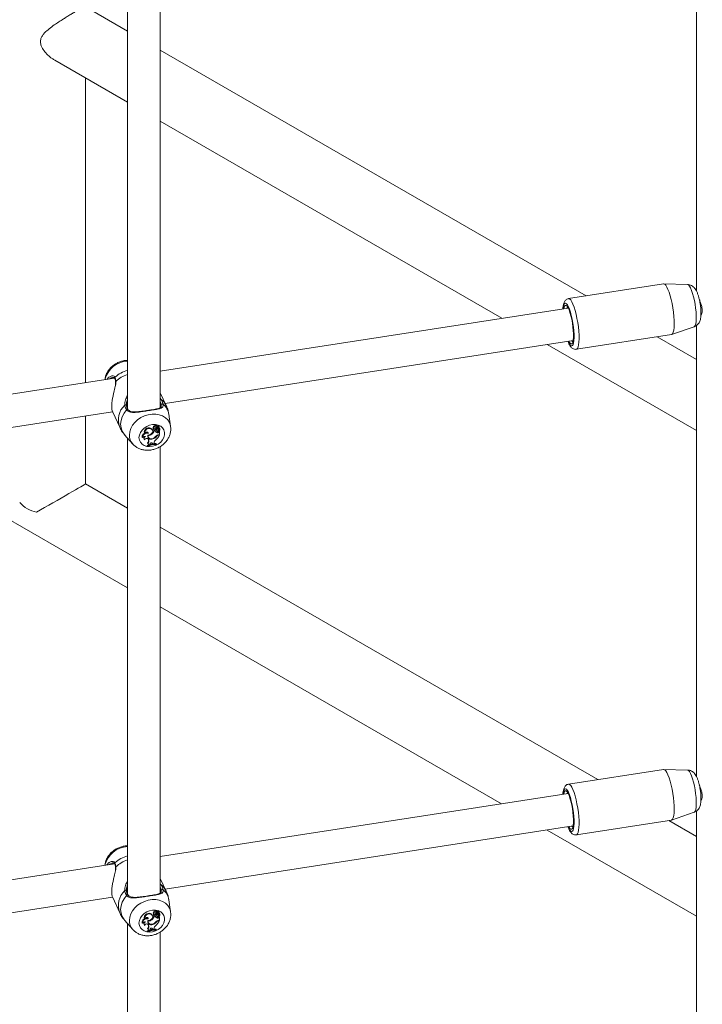
# Model space of a CAD drawing. Units: millimetres. Extents: x 0 to 42, y 0 to 29.8.
# Drawn here: x 33.6 to 34.4, y 23.4 to 24.6 of the extents above; entities that cross this region are included whole.
import ezdxf

# ---------------------------------------------------------------- set-up
doc = ezdxf.new("R2010")
doc.units = ezdxf.units.MM

msp = doc.modelspace()

# ---------------------------------------------------------------- linework, layer by layer
at = {"color": 7, "linetype": 'Continuous', "lineweight": 15}
for p, q in [((34.42562, 24.82143), (34.42562, 24.27187)), ((33.73214, 24.68435), (33.73214, 24.12849)), ((33.77214, 24.12944), (33.77214, 24.67406)), ((33.73214, 24.58841), (33.68089, 24.61799)), ((34.29131, 24.26561), (33.77214, 24.56532)), ((33.6434, 24.55304), (33.73214, 24.50181)), ((33.68112, 24.15984), (33.68112, 24.53126)), ((33.77214, 24.47871), (34.18855, 24.23833)), ((34.38569, 24.28021), (34.26978, 24.26228)), ((34.41493, 24.27949), (34.38594, 24.28022)), ((34.26934, 24.25083), (33.77214, 24.17392)), ((34.42562, 24.22943), (34.42562, 23.67987)), ((34.27933, 24.20051), (34.39524, 24.21844)), ((34.39549, 24.2185), (34.4229, 24.22796)), ((33.77817, 24.13437), (34.27546, 24.2113)), ((34.24384, 24.20641), (34.42562, 24.10147)), ((34.2737, 24.21102), (34.2747, 24.21015)), ((34.2747, 24.21015), (34.27519, 24.21001)), ((34.42562, 24.18807), (34.37771, 24.21573)), ((33.7165, 24.16531), (32.98733, 24.05252)), ((33.71752, 24.16072), (33.71752, 24.1607)), ((33.77935, 24.13182), (33.77214, 24.14736)), ((33.73107, 24.13321), (33.73094, 24.132)), ((32.99335, 24.01298), (33.71394, 24.12444)), ((33.71408, 24.124), (33.72266, 24.1055)), ((33.78472, 24.1064), (33.78249, 24.12139)), ((33.68112, 24.03633), (33.68112, 24.11936)), ((33.72861, 24.09638), (33.73861, 24.08499)), ((33.75325, 24.09819), (33.75292, 24.0986)), ((33.75701, 24.09887), (33.75695, 24.09918)), ((33.75744, 24.09805), (33.75701, 24.09887)), ((33.76053, 24.10365), (33.76026, 24.10443)), ((33.76171, 24.09691), (33.76132, 24.09767)), ((33.76271, 24.10151), (33.76249, 24.10224)), ((33.76359, 24.10487), (33.76401, 24.10422)), ((33.76421, 24.10273), (33.76379, 24.10344)), ((33.76381, 24.10264), (33.76423, 24.102)), ((33.76441, 24.10181), (33.76434, 24.1018)), ((33.76475, 24.10103), (33.76434, 24.1018)), ((33.76592, 24.10121), (33.76475, 24.10103)), ((33.76538, 24.1061), (33.76495, 24.10688)), ((33.76592, 24.10121), (33.76571, 24.10193)), ((33.76745, 24.10205), (33.76787, 24.10141)), ((33.76763, 24.1055), (33.76805, 24.10486)), ((33.76811, 24.10374), (33.76779, 24.1046)), ((33.76812, 24.10687), (33.7679, 24.10761)), ((33.76829, 24.10562), (33.76794, 24.10628)), ((33.7683, 24.09873), (33.76803, 24.09952)), ((33.76871, 24.10485), (33.77029, 24.10661)), ((33.76887, 24.10454), (33.76929, 24.1039)), ((33.76948, 24.10514), (33.76929, 24.10549)), ((33.76948, 24.10514), (33.77059, 24.10637)), ((33.76979, 24.10273), (33.76952, 24.10351)), ((33.7702, 24.10225), (33.76998, 24.10298)), ((33.77, 24.09632), (33.7713, 24.09652)), ((33.7703, 24.10665), (33.77008, 24.10738)), ((33.77017, 24.1071), (33.77019, 24.10712)), ((33.77034, 24.10026), (33.77098, 24.10092)), ((33.77075, 24.09952), (33.77034, 24.10026)), ((33.77063, 24.10636), (33.77041, 24.1071)), ((33.77043, 24.10214), (33.7708, 24.10157)), ((33.77073, 24.10439), (33.77047, 24.10517)), ((33.77075, 24.09952), (33.7713, 24.10009)), ((33.77087, 24.10152), (33.77082, 24.10155)), ((33.77107, 24.0959), (33.77095, 24.09647)), ((33.7713, 24.10009), (33.7712, 24.1005)), ((33.7713, 24.09652), (33.7713, 24.10009)), ((33.77157, 24.10346), (33.77135, 24.1042)), ((33.73214, 24.09236), (33.73214, 23.5365)), ((33.75043, 24.09289), (33.75006, 24.09325)), ((33.75229, 24.09114), (33.75271, 24.09049)), ((33.75689, 24.08542), (33.7564, 24.08606)), ((33.7575, 24.09529), (33.75718, 24.0959)), ((33.75725, 24.09136), (33.75746, 24.09088)), ((33.75789, 24.09023), (33.75746, 24.09088)), ((33.75749, 24.09361), (33.75791, 24.09297)), ((33.75761, 24.09086), (33.75789, 24.09023)), ((33.7582, 24.08384), (33.75777, 24.08441)), ((33.75927, 24.085), (33.75914, 24.08417)), ((33.76244, 24.08634), (33.76274, 24.08574)), ((33.76274, 24.08594), (33.76259, 24.08617)), ((33.76274, 24.08594), (33.76314, 24.08514)), ((33.76314, 24.08514), (33.76274, 24.08574)), ((33.76309, 24.09117), (33.76285, 24.09172)), ((33.76314, 24.08514), (33.76445, 24.08531)), ((33.76446, 24.08622), (33.76445, 24.08531)), ((33.76743, 24.09424), (33.7671, 24.09484)), ((33.76739, 24.08484), (33.76717, 24.08562)), ((33.76739, 24.0844), (33.76739, 24.08484)), ((33.77027, 24.09577), (33.77107, 24.0959)), ((33.7563, 24.08338), (33.7563, 24.08276)), ((33.75673, 24.08264), (33.7563, 24.08338)), ((33.75673, 24.08221), (33.7563, 24.08276)), ((33.75673, 24.08264), (33.75673, 24.08221)), ((33.7582, 24.08384), (33.75914, 24.08417)), ((33.77214, 23.53745), (33.77214, 24.08207)), ((33.73214, 24.00688), (33.68112, 24.03633)), ((33.54604, 24.01703), (33.73214, 23.9096)), ((34.3056, 23.67583), (33.77214, 23.98379)), ((33.77214, 23.88651), (34.18825, 23.64629)), ((34.38569, 23.68821), (34.26978, 23.67029)), ((34.41493, 23.6875), (34.38594, 23.68823)), ((34.26934, 23.65883), (33.77214, 23.58193)), ((34.39549, 23.62651), (34.4229, 23.63596)), ((34.42562, 23.63744), (34.42562, 23.08788)), ((33.77817, 23.54238), (34.27546, 23.6193)), ((34.2737, 23.61903), (34.2747, 23.61816)), ((34.2747, 23.61816), (34.27519, 23.61802)), ((34.27933, 23.60852), (34.39524, 23.62645)), ((34.42562, 23.60654), (34.392, 23.62595)), ((34.24355, 23.61437), (34.42562, 23.50926)), ((33.7165, 23.57332), (32.98733, 23.46053)), ((33.71752, 23.56873), (33.71752, 23.56871)), ((33.77935, 23.53982), (33.77214, 23.55537)), ((32.99335, 23.42098), (33.71394, 23.53245)), ((33.71408, 23.532), (33.72266, 23.51351)), ((33.73107, 23.54122), (33.73094, 23.54001)), ((33.78472, 23.5144), (33.78249, 23.5294)), ((33.76053, 23.51165), (33.76026, 23.51243)), ((33.76271, 23.50952), (33.76249, 23.51025)), ((33.76359, 23.51287), (33.76401, 23.51223)), ((33.76421, 23.51073), (33.76379, 23.51145)), ((33.76381, 23.51065), (33.76423, 23.51001)), ((33.76441, 23.50982), (33.76434, 23.50981)), ((33.76475, 23.50903), (33.76434, 23.50981)), ((33.76592, 23.50922), (33.76475, 23.50903)), ((33.76538, 23.51411), (33.76495, 23.51489)), ((33.76592, 23.50922), (33.76571, 23.50994)), ((33.76745, 23.51006), (33.76787, 23.50942)), ((33.76763, 23.51351), (33.76805, 23.51287)), ((33.76811, 23.51175), (33.76779, 23.5126)), ((33.76812, 23.51488), (33.7679, 23.51562)), ((33.76829, 23.51363), (33.76794, 23.51428)), ((33.76871, 23.51285), (33.77029, 23.51461)), ((33.76887, 23.51255), (33.76929, 23.51191)), ((33.76948, 23.51315), (33.76929, 23.5135)), ((33.76948, 23.51315), (33.77059, 23.51438)), ((33.76979, 23.51074), (33.76952, 23.51152)), ((33.7702, 23.51026), (33.76998, 23.51099)), ((33.7703, 23.51466), (33.77008, 23.51539)), ((33.77017, 23.51511), (33.77019, 23.51513)), ((33.77034, 23.50827), (33.77098, 23.50893)), ((33.77075, 23.50753), (33.77034, 23.50827)), ((33.77063, 23.51437), (33.77041, 23.51511)), ((33.77043, 23.51015), (33.7708, 23.50958)), ((33.77073, 23.5124), (33.77047, 23.51318)), ((33.77075, 23.50753), (33.7713, 23.5081)), ((33.77087, 23.50953), (33.77082, 23.50956)), ((33.7713, 23.5081), (33.7712, 23.50851)), ((33.7713, 23.50453), (33.7713, 23.5081)), ((33.77157, 23.51147), (33.77135, 23.51221)), ((33.72861, 23.50439), (33.73861, 23.493)), ((33.73214, 23.50037), (33.73214, 22.94451)), ((33.75043, 23.5009), (33.75006, 23.50126)), ((33.75229, 23.49915), (33.75271, 23.4985)), ((33.75325, 23.5062), (33.75292, 23.50661)), ((33.75701, 23.50688), (33.75695, 23.50719)), ((33.75744, 23.50606), (33.75701, 23.50688)), ((33.7575, 23.50329), (33.75718, 23.50391)), ((33.75725, 23.49937), (33.75746, 23.49889)), ((33.75789, 23.49824), (33.75746, 23.49889)), ((33.75749, 23.50162), (33.75791, 23.50098)), ((33.75761, 23.49886), (33.75789, 23.49824)), ((33.76171, 23.50492), (33.76132, 23.50568)), ((33.76309, 23.49918), (33.76285, 23.49972)), ((33.76743, 23.50225), (33.7671, 23.50285)), ((33.7683, 23.50674), (33.76803, 23.50752)), ((33.77, 23.50433), (33.7713, 23.50453)), ((33.77027, 23.50378), (33.77107, 23.5039)), ((33.77107, 23.5039), (33.77095, 23.50447)), ((33.7563, 23.49139), (33.7563, 23.49077)), ((33.75673, 23.49065), (33.7563, 23.49139)), ((33.75673, 23.49022), (33.7563, 23.49077)), ((33.75689, 23.49343), (33.7564, 23.49407)), ((33.75673, 23.49065), (33.75673, 23.49022)), ((33.7582, 23.49185), (33.75777, 23.49242)), ((33.7582, 23.49185), (33.75914, 23.49218)), ((33.75927, 23.49301), (33.75914, 23.49218)), ((33.76244, 23.49435), (33.76274, 23.49374)), ((33.76274, 23.49394), (33.76259, 23.49418)), ((33.76274, 23.49394), (33.76314, 23.49315)), ((33.76314, 23.49315), (33.76274, 23.49374)), ((33.76314, 23.49315), (33.76445, 23.49332)), ((33.76446, 23.49423), (33.76445, 23.49332)), ((33.76739, 23.49284), (33.76717, 23.49363)), ((33.76739, 23.49241), (33.76739, 23.49284)), ((33.77214, 22.94546), (33.77214, 23.49007))]:
    msp.add_line(p, q, dxfattribs=at)
at = {"color": 8, "linetype": 'Continuous', "lineweight": 15}
for p, q in [((33.77214, 24.14076), (33.77322, 24.13938)), ((33.77027, 24.09577), (33.77004, 24.09633)), ((33.75761, 24.09086), (33.75734, 24.09127)), ((33.77214, 23.54877), (33.77322, 23.54739)), ((33.75761, 23.49886), (33.75734, 23.49928)), ((33.77027, 23.50378), (33.77004, 23.50433))]:
    msp.add_line(p, q, dxfattribs=at)
at = {"color": 7, "linetype": 'Continuous', "lineweight": 15, "flags": 128}
for points in [[(34.38569, 24.28021), (34.38583, 24.28022), (34.38701, 24.27984), (34.3883, 24.27858), (34.38965, 24.27648), (34.39102, 24.27359), (34.39237, 24.27001), (34.39367, 24.26584), (34.39488, 24.26118), (34.39597, 24.25619), (34.39689, 24.251), (34.39763, 24.24576)], [(34.26399, 24.25), (34.26433, 24.25155), (34.265, 24.25323), (34.26586, 24.25405), (34.26687, 24.25397), (34.26798, 24.253), (34.26917, 24.25116), (34.27037, 24.24854), (34.27155, 24.24523), (34.27266, 24.24136), (34.27366, 24.23707), (34.27451, 24.23254), (34.27517, 24.22794)], [(34.39763, 24.24576), (34.39816, 24.24063), (34.39847, 24.23574), (34.39855, 24.23125), (34.3984, 24.22727), (34.39802, 24.22393), (34.39742, 24.22132), (34.39663, 24.21952), (34.39565, 24.21857), (34.39524, 24.21844)], [(34.27517, 24.22794), (34.27562, 24.22344), (34.27585, 24.21922), (34.27584, 24.21544), (34.2756, 24.21224), (34.27513, 24.20975), (34.27445, 24.20806), (34.27359, 24.20724), (34.27258, 24.20732), (34.27147, 24.2083), (34.27028, 24.21013), (34.27011, 24.21047)], [(33.74615, 24.09288), (33.74658, 24.09601), (33.74782, 24.09909), (33.74983, 24.10198), (33.75248, 24.1045), (33.75563, 24.10653), (33.75912, 24.10795), (33.76276, 24.10869), (33.76635, 24.10872), (33.76969, 24.10801), (33.77262, 24.10663), (33.77496, 24.10463), (33.77659, 24.10213), (33.77743, 24.09926), (33.77743, 24.09618), (33.77659, 24.09305), (33.77496, 24.09005), (33.77262, 24.08733), (33.76969, 24.08504), (33.76635, 24.0833), (33.76276, 24.08221), (33.75912, 24.08182), (33.75563, 24.08217), (33.75248, 24.08322), (33.74983, 24.08492), (33.74782, 24.08719), (33.74658, 24.08989), (33.74615, 24.09288)], [(33.76026, 24.10443), (33.7589, 24.10478), (33.7574, 24.10473), (33.75591, 24.10428), (33.75457, 24.10347), (33.75352, 24.10238), (33.75285, 24.10113), (33.75265, 24.09982), (33.75292, 24.0986)], [(33.75744, 24.09805), (33.75733, 24.09866), (33.75697, 24.09916), (33.75642, 24.0995), (33.75573, 24.09963), (33.75498, 24.09955), (33.75426, 24.09925), (33.75366, 24.09878), (33.75325, 24.09819)], [(33.75699, 24.09588), (33.75865, 24.09603), (33.76025, 24.09667), (33.76158, 24.09771), (33.76248, 24.09904), (33.76284, 24.10046), (33.7626, 24.10182), (33.76179, 24.10293), (33.76053, 24.10365)], [(33.76538, 24.1061), (33.76487, 24.10599), (33.76441, 24.10573), (33.76406, 24.10536), (33.76388, 24.10492), (33.76389, 24.10449), (33.76408, 24.10412), (33.76444, 24.10386), (33.7649, 24.10376)], [(33.76421, 24.10273), (33.76412, 24.10238), (33.76419, 24.10206), (33.76441, 24.10181), (33.76474, 24.10167), (33.76514, 24.10167), (33.76553, 24.1018), (33.76586, 24.10204), (33.76607, 24.10236)], [(33.76813, 24.10634), (33.76813, 24.10684), (33.76789, 24.10726), (33.76745, 24.10752), (33.76688, 24.10758), (33.7663, 24.10742), (33.7658, 24.10708), (33.76547, 24.10661), (33.76538, 24.1061)], [(33.76758, 24.10569), (33.7676, 24.10557), (33.76763, 24.1055)], [(33.76812, 24.10111), (33.76849, 24.10089), (33.76896, 24.10084), (33.76946, 24.10097), (33.76988, 24.10125), (33.77016, 24.10164), (33.77024, 24.10207), (33.77011, 24.10246), (33.76979, 24.10273)], [(33.76998, 24.10298), (33.76987, 24.10321), (33.76952, 24.10351)], [(33.77023, 24.1054), (33.77029, 24.10534), (33.77047, 24.10517)], [(33.75699, 24.09588), (33.75674, 24.09471), (33.75685, 24.09358), (33.75732, 24.09256), (33.7581, 24.09173), (33.75914, 24.09115), (33.76038, 24.09085), (33.76172, 24.09086), (33.76309, 24.09117)], [(33.7575, 24.09529), (33.75745, 24.09429), (33.7577, 24.09336), (33.75823, 24.09256), (33.75901, 24.09195), (33.75998, 24.09155), (33.76109, 24.09141), (33.76226, 24.09152), (33.76341, 24.09188)], [(33.76717, 24.08562), (33.76581, 24.08562), (33.76445, 24.08553)], [(33.75803, 24.08408), (33.75762, 24.08393), (33.7563, 24.08338)], [(33.68112, 24.03633), (33.68106, 24.03629), (33.68046, 24.03595), (33.67926, 24.03526), (33.67746, 24.03422), (33.67508, 24.03285), (33.67218, 24.03117), (33.66878, 24.02921), (33.66495, 24.027), (33.66073, 24.02456), (33.65619, 24.02194), (33.65139, 24.01917), (33.64641, 24.01629), (33.64132, 24.01336), (33.6362, 24.0104), (33.63112, 24.00746), (33.62616, 24.0046), (33.62138, 24.00184)], [(34.38569, 23.68821), (34.38583, 23.68823), (34.38701, 23.68785), (34.3883, 23.68659), (34.38965, 23.68448), (34.39102, 23.6816), (34.39237, 23.67802), (34.39367, 23.67384), (34.39488, 23.66919), (34.39597, 23.6642), (34.39689, 23.65901), (34.39763, 23.65377)], [(34.26399, 23.65801), (34.26433, 23.65955), (34.265, 23.66124), (34.26586, 23.66206), (34.26687, 23.66198), (34.26798, 23.66101), (34.26917, 23.65917), (34.27037, 23.65655), (34.27155, 23.65324), (34.27266, 23.64937), (34.27366, 23.64508), (34.27451, 23.64055), (34.27517, 23.63595)], [(34.39763, 23.65377), (34.39816, 23.64863), (34.39847, 23.64375), (34.39855, 23.63925), (34.3984, 23.63528), (34.39802, 23.63194), (34.39742, 23.62933), (34.39663, 23.62752), (34.39565, 23.62658), (34.39524, 23.62645)], [(34.27517, 23.63595), (34.27562, 23.63145), (34.27585, 23.62723), (34.27584, 23.62345), (34.2756, 23.62025), (34.27513, 23.61776), (34.27445, 23.61607), (34.27359, 23.61525), (34.27258, 23.61533), (34.27147, 23.6163), (34.27028, 23.61814), (34.27011, 23.61848)], [(33.74615, 23.50089), (33.74658, 23.50402), (33.74782, 23.5071), (33.74983, 23.50999), (33.75248, 23.51251), (33.75563, 23.51454), (33.75912, 23.51596), (33.76276, 23.5167), (33.76635, 23.51672), (33.76969, 23.51602), (33.77262, 23.51463), (33.77496, 23.51264), (33.77659, 23.51014), (33.77743, 23.50727), (33.77743, 23.50419), (33.77659, 23.50106), (33.77496, 23.49806), (33.77262, 23.49533), (33.76969, 23.49304), (33.76635, 23.49131), (33.76276, 23.49022), (33.75912, 23.48983), (33.75563, 23.49018), (33.75248, 23.49123), (33.74983, 23.49293), (33.74782, 23.49519), (33.74658, 23.4979), (33.74615, 23.50089)], [(33.76026, 23.51243), (33.7589, 23.51279), (33.7574, 23.51274), (33.75591, 23.51229), (33.75457, 23.51148), (33.75352, 23.51039), (33.75285, 23.50913), (33.75265, 23.50783), (33.75292, 23.50661)], [(33.75699, 23.50389), (33.75865, 23.50404), (33.76025, 23.50468), (33.76158, 23.50572), (33.76248, 23.50704), (33.76284, 23.50847), (33.7626, 23.50983), (33.76179, 23.51093), (33.76053, 23.51165)], [(33.76538, 23.51411), (33.76487, 23.514), (33.76441, 23.51374), (33.76406, 23.51336), (33.76388, 23.51293), (33.76389, 23.5125), (33.76408, 23.51213), (33.76444, 23.51187), (33.7649, 23.51176)], [(33.76421, 23.51073), (33.76412, 23.51039), (33.76419, 23.51007), (33.76441, 23.50982), (33.76474, 23.50968), (33.76514, 23.50967), (33.76553, 23.50981), (33.76586, 23.51005), (33.76607, 23.51037)], [(33.76813, 23.51435), (33.76813, 23.51485), (33.76789, 23.51526), (33.76745, 23.51553), (33.76688, 23.51559), (33.7663, 23.51543), (33.7658, 23.51509), (33.76547, 23.51462), (33.76538, 23.51411)], [(33.76758, 23.5137), (33.7676, 23.51358), (33.76763, 23.51351)], [(33.76812, 23.50912), (33.76849, 23.50889), (33.76896, 23.50884), (33.76946, 23.50897), (33.76988, 23.50926), (33.77016, 23.50965), (33.77024, 23.51008), (33.77011, 23.51046), (33.76979, 23.51074)], [(33.76998, 23.51099), (33.76987, 23.51122), (33.76952, 23.51152)], [(33.77023, 23.51341), (33.77029, 23.51334), (33.77047, 23.51318)], [(33.75744, 23.50606), (33.75733, 23.50667), (33.75697, 23.50717), (33.75642, 23.50751), (33.75573, 23.50764), (33.75498, 23.50756), (33.75426, 23.50726), (33.75366, 23.50679), (33.75325, 23.5062)], [(33.75699, 23.50389), (33.75674, 23.50272), (33.75685, 23.50158), (33.75732, 23.50057), (33.7581, 23.49974), (33.75914, 23.49916), (33.76038, 23.49886), (33.76172, 23.49887), (33.76309, 23.49918)], [(33.7575, 23.50329), (33.75745, 23.5023), (33.7577, 23.50137), (33.75823, 23.50057), (33.75901, 23.49995), (33.75998, 23.49956), (33.76109, 23.49941), (33.76226, 23.49953), (33.76341, 23.49989)], [(33.75803, 23.49209), (33.75762, 23.49194), (33.7563, 23.49139)], [(33.76717, 23.49363), (33.76581, 23.49362), (33.76445, 23.49354)]]:
    msp.add_lwpolyline(points, dxfattribs=at)
at = {"color": 8, "linetype": 'Continuous', "lineweight": 15, "flags": 128}
for points in [[(34.42469, 24.25072), (34.42401, 24.25548), (34.42315, 24.26018), (34.42214, 24.26466), (34.42101, 24.26876), (34.4198, 24.27235), (34.41856, 24.27531), (34.41732, 24.27753), (34.41613, 24.27894), (34.41503, 24.27949), (34.41493, 24.27949)], [(34.27574, 24.22766), (34.27506, 24.23244), (34.27419, 24.23717), (34.27318, 24.24168), (34.27204, 24.24581), (34.27083, 24.24942), (34.26958, 24.25239), (34.26833, 24.25463), (34.26714, 24.25604), (34.26603, 24.2566), (34.26504, 24.25626), (34.26422, 24.25506), (34.26358, 24.25303), (34.26315, 24.25023), (34.26312, 24.24986)], [(34.26976, 24.26228), (34.26992, 24.26229), (34.2711, 24.26191), (34.27239, 24.26065), (34.27374, 24.25855), (34.27511, 24.25566), (34.27646, 24.25208), (34.27776, 24.24791), (34.27897, 24.24325), (34.28005, 24.23826), (34.28098, 24.23307), (34.28172, 24.22783)], [(34.4229, 24.22796), (34.42336, 24.22823), (34.42418, 24.22942), (34.42482, 24.23145), (34.42524, 24.23423), (34.42544, 24.23767), (34.42542, 24.24166), (34.42516, 24.24606), (34.42469, 24.25072)], [(34.26923, 24.21033), (34.26987, 24.2089), (34.27112, 24.20667), (34.27232, 24.20525), (34.27343, 24.2047), (34.27441, 24.20503), (34.27523, 24.20623), (34.27587, 24.20827), (34.2763, 24.21107), (34.2765, 24.21453), (34.27648, 24.21854), (34.27622, 24.22297), (34.27574, 24.22766)], [(34.28172, 24.22783), (34.28225, 24.2227), (34.28256, 24.21781), (34.28264, 24.21332), (34.28249, 24.20934), (34.28211, 24.206), (34.28151, 24.20339), (34.28072, 24.20159), (34.27974, 24.20064), (34.27934, 24.20051)], [(33.72861, 24.09638), (33.72792, 24.09721), (33.72566, 24.10086), (33.72427, 24.10492), (33.7238, 24.10926), (33.72427, 24.11375), (33.72566, 24.11824), (33.72792, 24.12259), (33.73099, 24.12667)], [(33.7345, 24.09602), (33.73493, 24.1), (33.7362, 24.10398), (33.73828, 24.10782), (33.74108, 24.11139), (33.74452, 24.11457), (33.74847, 24.11725), (33.75281, 24.11935), (33.75738, 24.12077), (33.76203, 24.12149), (33.76661, 24.12148), (33.77094, 24.12073), (33.7749, 24.11927), (33.77834, 24.11715), (33.78114, 24.11445), (33.78321, 24.11125), (33.78448, 24.10767), (33.78474, 24.10629)], [(34.42469, 23.65873), (34.42401, 23.66349), (34.42315, 23.66819), (34.42214, 23.67266), (34.42101, 23.67677), (34.4198, 23.68036), (34.41856, 23.68332), (34.41732, 23.68554), (34.41613, 23.68695), (34.41503, 23.6875), (34.41493, 23.6875)], [(34.27574, 23.63566), (34.27506, 23.64045), (34.27419, 23.64518), (34.27318, 23.64968), (34.27204, 23.65381), (34.27083, 23.65743), (34.26958, 23.6604), (34.26833, 23.66264), (34.26714, 23.66405), (34.26603, 23.6646), (34.26504, 23.66427), (34.26422, 23.66307), (34.26358, 23.66103), (34.26315, 23.65824), (34.26312, 23.65787)], [(34.26976, 23.67028), (34.26992, 23.6703), (34.2711, 23.66992), (34.27239, 23.66866), (34.27374, 23.66655), (34.27511, 23.66367), (34.27646, 23.66009), (34.27776, 23.65591), (34.27897, 23.65126), (34.28005, 23.64627), (34.28098, 23.64108), (34.28172, 23.63584)], [(34.4229, 23.63596), (34.42336, 23.63624), (34.42418, 23.63743), (34.42482, 23.63946), (34.42524, 23.64224), (34.42544, 23.64568), (34.42542, 23.64967), (34.42516, 23.65407), (34.42469, 23.65873)], [(34.26923, 23.61834), (34.26987, 23.61691), (34.27112, 23.61468), (34.27232, 23.61326), (34.27343, 23.61271), (34.27441, 23.61304), (34.27523, 23.61424), (34.27587, 23.61628), (34.2763, 23.61908), (34.2765, 23.62254), (34.27648, 23.62655), (34.27622, 23.63098), (34.27574, 23.63566)], [(34.28172, 23.63584), (34.28225, 23.63071), (34.28256, 23.62582), (34.28264, 23.62132), (34.28249, 23.61735), (34.28211, 23.61401), (34.28151, 23.6114), (34.28072, 23.60959), (34.27974, 23.60865), (34.27934, 23.60852)], [(33.72861, 23.50439), (33.72792, 23.50521), (33.72566, 23.50886), (33.72427, 23.51293), (33.7238, 23.51727), (33.72427, 23.52176), (33.72566, 23.52625), (33.72792, 23.5306), (33.73099, 23.53467)], [(33.7345, 23.50403), (33.73493, 23.50801), (33.7362, 23.51199), (33.73828, 23.51583), (33.74108, 23.5194), (33.74452, 23.52258), (33.74847, 23.52526), (33.75281, 23.52735), (33.75738, 23.52878), (33.76203, 23.5295), (33.76661, 23.52949), (33.77094, 23.52874), (33.7749, 23.52728), (33.77834, 23.52516), (33.78114, 23.52246), (33.78321, 23.51926), (33.78448, 23.51567), (33.78474, 23.51429)]]:
    msp.add_lwpolyline(points, dxfattribs=at)
at = {"color": 7, "linetype": 'Continuous', "lineweight": 15}
for centre, radius, start, end in [((34.26975, 24.24999), 0.00224, 117.88727, 165.49855), ((33.7297, 24.13154), 0.00132, 20.33447, 132.99403), ((33.77464, 24.13255), 0.00134, 48.64925, 168.16733), ((33.76654, 24.10678), 0.00159, 31.16908, 176.60126), ((33.75504, 24.09374), 0.005, 112.59557, 185.66256), ((33.75595, 24.09273), 0.00552, 74.37214, 178.38711), ((33.75842, 24.09888), 0.00521, 66.07278, 187.63058), ((33.75579, 24.09312), 0.00588, 78.06533, 113.5683), ((33.7573, 24.10206), 0.00677, 271.64157, 310.58151), ((33.75933, 24.10125), 0.00332, 17.51902, 73.54954), ((33.75605, 24.10427), 0.00928, 307.59036, 339.57184), ((33.75605, 24.10474), 0.0088, 313.36773, 340.4642), ((33.76495, 24.10541), 0.00146, 89.86825, 201.98666), ((33.76448, 24.10306), 0.000788, 151.20562, 212.09268), ((33.76588, 24.10278), 0.0022, 143.40573, 162.44482), ((33.76635, 24.10203), 0.00225, 130.04926, 162.03923), ((33.76901, 24.10279), 0.00342, 197.87241, 253.35097), ((33.7693, 24.10207), 0.00348, 194.31164, 253.36834), ((33.76831, 24.10408), 0.00227, 94.77154, 184.44375), ((33.7634, 24.1031), 0.00278, 344.68984, 16.8749), ((33.7708, 24.09116), 0.00522, 98.73637, 141.42302), ((33.76926, 24.1031), 0.00209, 134.47337, 210.06626), ((33.76847, 24.10568), 0.000889, 139.33866, 179.23665), ((33.76953, 24.10243), 0.00193, 137.2196, 223.16065), ((33.77045, 24.1069), 0.00352, 221.03435, 254.74303), ((33.76885, 24.10499), 0.000841, 131.92149, 178.4219), ((33.7684, 24.1051), 0.0004, 192.08082, 321.12078), ((33.76866, 24.10152), 0.0021, 252.64719, 323.06404), ((33.77076, 24.10623), 0.00363, 223.17855, 254.52179), ((33.771, 24.10302), 0.00457, 103.5222, 128.38046), ((33.77129, 24.10239), 0.00441, 103.57331, 132.96714), ((33.76897, 24.10087), 0.00223, 252.68079, 322.87363), ((33.76963, 24.10503), 0.000905, 190.03432, 212.98604), ((33.77009, 24.10442), 0.000948, 130.49087, 259.27246), ((33.76957, 24.10211), 0.00142, 335.35883, 75.98293), ((33.76996, 24.10734), 0.00013, 21.54663, 103.94979), ((33.77029, 24.10704), 0.000132, 27.10976, 139.30078), ((33.77152, 24.10541), 0.0013, 133.92606, 232.02544), ((33.77026, 24.10664), 0.0000396, 306.31985, 101.21984), ((33.76912, 24.10281), 0.00144, 334.72071, 14.65409), ((33.77049, 24.10217), 0.0000657, 165.35794, 212.86556), ((33.76987, 24.10374), 0.00155, 17.28024, 67.10579), ((33.7706, 24.10636), 0.0000237, 335.37794, 137.7901), ((33.76998, 24.10292), 0.00166, 302.4787, 63.02771), ((33.77103, 24.10089), 0.0000579, 21.09812, 143.11085), ((33.753, 24.09138), 0.00298, 70.66055, 149.57053), ((33.75457, 24.09239), 0.0026, 130.71279, 208.85462), ((33.75504, 24.0918), 0.00261, 113.55691, 221.26285), ((33.75554, 24.08931), 0.00258, 36.74224, 162.79673), ((33.7532, 24.0893), 0.00455, 314.66567, 20.35998), ((33.76703, 24.05958), 0.02526, 89.19753, 114.08459), ((33.76707, 24.05889), 0.02551, 89.29318, 113.9262), ((33.7602, 24.09544), 0.00376, 205.06445, 256.58601), ((33.75358, 24.08862), 0.0046, 316.0438, 20.54086), ((33.75656, 24.08381), 0.00165, 1.0983, 78.27124), ((33.76013, 24.0953), 0.00313, 169.33148, 212.64144), ((33.75625, 24.08452), 0.00153, 355.75824, 17.96935), ((33.76688, 24.05986), 0.02579, 98.67394, 107.36224), ((33.76119, 24.08477), 0.00194, 36.99175, 173.22451), ((33.76123, 24.0984), 0.00747, 284.40778, 326.14439), ((33.76055, 24.09904), 0.0077, 291.76984, 323.13208), ((33.7692, 24.08595), 0.00475, 121.97886, 176.72024), ((33.75644, 24.10218), 0.01593, 310.04711, 336.78242), ((33.77101, 24.09099), 0.00484, 98.84273, 137.77635), ((33.62968, 24.04006), 0.03911, 222.25853, 257.74685), ((34.26975, 23.658), 0.00224, 117.88304, 165.51235), ((33.7297, 23.53955), 0.00132, 20.32286, 133.00564), ((33.77464, 23.54056), 0.00134, 48.64925, 168.16733), ((33.75842, 23.50689), 0.00521, 66.07278, 187.63058), ((33.75933, 23.50925), 0.00332, 17.51902, 73.54954), ((33.75605, 23.51227), 0.00928, 307.59175, 339.56721), ((33.75605, 23.51275), 0.0088, 313.36611, 340.46214), ((33.76495, 23.51342), 0.00146, 89.86833, 201.98658), ((33.76448, 23.51107), 0.000787, 151.20148, 212.09783), ((33.76589, 23.51078), 0.00221, 143.48147, 162.38655), ((33.76636, 23.51004), 0.00226, 130.05737, 162.03113), ((33.76654, 23.51479), 0.00159, 31.17788, 176.59245), ((33.76901, 23.5108), 0.00342, 197.87241, 253.35097), ((33.7693, 23.51008), 0.00348, 194.32093, 253.35905), ((33.76831, 23.51209), 0.00227, 94.76156, 184.44808), ((33.76339, 23.5111), 0.00278, 344.69373, 16.87077), ((33.76926, 23.51111), 0.00209, 134.47633, 210.06329), ((33.76847, 23.51369), 0.000889, 139.34414, 179.24743), ((33.76953, 23.51044), 0.00193, 137.2196, 223.16065), ((33.77045, 23.51491), 0.00352, 221.03435, 254.74303), ((33.76885, 23.513), 0.000842, 131.94316, 178.40022), ((33.7684, 23.51311), 0.0004, 192.09689, 321.06714), ((33.76866, 23.50953), 0.0021, 252.64537, 323.05492), ((33.77076, 23.51423), 0.00363, 223.1686, 254.51957), ((33.771, 23.51103), 0.00457, 103.52123, 128.36868), ((33.77129, 23.5104), 0.00441, 103.58214, 132.95831), ((33.76963, 23.51304), 0.000905, 190.03432, 212.98604), ((33.77009, 23.51243), 0.000948, 130.48327, 259.28006), ((33.76957, 23.51012), 0.00142, 335.35883, 75.98293), ((33.76996, 23.51534), 0.00013, 21.57315, 104.06811), ((33.77029, 23.51505), 0.000132, 27.31654, 139.09399), ((33.77152, 23.51342), 0.0013, 133.92941, 232.0221), ((33.77026, 23.51465), 0.0000398, 306.58336, 100.81149), ((33.76912, 23.51081), 0.00144, 334.71499, 14.65981), ((33.77049, 23.51018), 0.0000671, 165.90792, 212.31558), ((33.76987, 23.51174), 0.00155, 17.28024, 67.10579), ((33.7706, 23.51436), 0.0000237, 335.50684, 138.15896), ((33.76998, 23.51092), 0.00166, 302.48242, 63.02398), ((33.77103, 23.50889), 0.0000578, 20.88157, 143.05459), ((33.75504, 23.50175), 0.005, 112.59557, 185.66256), ((33.75595, 23.50074), 0.00552, 74.37214, 178.3897), ((33.753, 23.49939), 0.00298, 70.66249, 149.5755), ((33.75457, 23.5004), 0.0026, 130.71039, 208.85453), ((33.75504, 23.49981), 0.00261, 113.55538, 221.26438), ((33.75554, 23.49732), 0.00258, 36.74224, 162.79673), ((33.75579, 23.50113), 0.00588, 78.06533, 113.5683), ((33.7532, 23.49731), 0.00455, 314.66285, 20.3628), ((33.7602, 23.50345), 0.00376, 205.06967, 256.58807), ((33.75358, 23.49662), 0.0046, 316.04321, 20.54146), ((33.76013, 23.50331), 0.00313, 169.33262, 212.6426), ((33.75731, 23.51006), 0.00677, 271.63634, 310.58674), ((33.76123, 23.50641), 0.00747, 284.40683, 326.14105), ((33.76055, 23.50704), 0.0077, 291.77094, 323.1363), ((33.7692, 23.49396), 0.00476, 121.98598, 176.71311), ((33.75644, 23.51018), 0.01593, 310.04672, 336.78054), ((33.7708, 23.49917), 0.00522, 98.73637, 141.42302), ((33.77101, 23.499), 0.00483, 98.82476, 137.79432), ((33.76897, 23.50887), 0.00223, 252.69233, 322.87244), ((33.76703, 23.4676), 0.02524, 89.19148, 114.09064), ((33.76708, 23.46689), 0.02552, 89.29758, 113.9218), ((33.75656, 23.49182), 0.00165, 1.09304, 78.26783), ((33.75625, 23.49253), 0.00152, 355.72604, 17.99631), ((33.76688, 23.46787), 0.02579, 98.67394, 107.36224), ((33.76119, 23.49278), 0.00194, 36.99522, 173.22104)]:
    msp.add_arc(centre, radius, start, end, dxfattribs=at)
at = {"color": 8, "linetype": 'Continuous', "lineweight": 15}
for centre, radius, start, end in [((33.73334, 24.15678), 0.02942, 92.34182, 166.82152), ((33.74212, 24.13784), 0.03822, 105.13481, 131.34778), ((33.74444, 24.13283), 0.039, 108.37441, 132.78033), ((33.71761, 24.16568), 0.00112, 130.92072, 205.17791), ((33.71829, 24.16076), 0.000774, 116.53126, 183.09498), ((33.74573, 24.11446), 0.02475, 133.1697, 201.23267), ((33.77276, 24.13823), 0.00124, 68.39839, 119.9944), ((33.76116, 24.12332), 0.02009, 25.03904, 53.10208), ((33.76338, 24.11854), 0.01931, 8.49204, 51.04701), ((33.73205, 24.12613), 0.00119, 49.45765, 153.07488), ((33.75101, 24.09589), 0.01651, 179.56827, 220.66172), ((33.73334, 23.56478), 0.02942, 92.34367, 166.81968), ((33.74212, 23.54584), 0.03823, 105.13859, 131.344), ((33.71761, 23.57369), 0.00112, 130.92072, 205.17791), ((33.71829, 23.56877), 0.000774, 116.55486, 183.07138), ((33.74443, 23.54084), 0.03899, 108.37184, 132.78145), ((33.77276, 23.54624), 0.00124, 68.38082, 120.01197), ((33.76116, 23.53133), 0.02008, 25.03721, 53.10392), ((33.74573, 23.52247), 0.02475, 133.1689, 201.23325), ((33.73205, 23.53414), 0.00119, 49.45765, 153.07488), ((33.76338, 23.52654), 0.01931, 8.49225, 51.04581), ((33.75101, 23.5039), 0.01651, 179.56827, 220.66172)]:
    msp.add_arc(centre, radius, start, end, dxfattribs=at)
at = {"color": 7, "linetype": 'Continuous', "lineweight": 15}
for points, knots in [([(33.64343, 24.55317), (33.64235, 24.55378), (33.63933, 24.55546), (33.63485, 24.5593), (33.63022, 24.56444), (33.62692, 24.57008), (33.62567, 24.57574), (33.62669, 24.58021), (33.62882, 24.58375), (33.63195, 24.58737), (33.63661, 24.59144), (33.64242, 24.59572), (33.64832, 24.59972), (33.65359, 24.60311), (33.65853, 24.60619), (33.66293, 24.60886), (33.66713, 24.61135), (33.67189, 24.6141), (33.67658, 24.61665), (33.6795, 24.61792), (33.68071, 24.61824), (33.68082, 24.61797), (33.68083, 24.61793)], [0, 0, 0, 0, 0.0320773, 0.0894761, 0.1481412, 0.2064931, 0.2550342, 0.303713, 0.3401182, 0.3774579, 0.4414715, 0.50727, 0.5594085, 0.6128683, 0.6538733, 0.6959684, 0.7370251, 0.7795715, 0.8540878, 0.9318175, 0.9898864, 1, 1, 1, 1]), ([(34.42296, 24.22806), (34.42353, 24.22826), (34.42491, 24.22875), (34.42671, 24.23013), (34.4283, 24.23189), (34.42945, 24.23385), (34.43027, 24.23597), (34.43087, 24.2385), (34.4312, 24.24151), (34.43127, 24.24516), (34.43108, 24.2491), (34.43066, 24.2532), (34.43005, 24.25726), (34.42925, 24.2612), (34.4283, 24.26496), (34.42715, 24.26851), (34.42586, 24.27156), (34.42444, 24.27402), (34.42282, 24.276), (34.42096, 24.27762), (34.41865, 24.27882), (34.41659, 24.27946), (34.41533, 24.27942), (34.41499, 24.27941)], [0, 0, 0, 0, 0.02731528, 0.06559494, 0.10212108, 0.13867325, 0.17770927, 0.223754, 0.28570283, 0.34589314, 0.40835117, 0.4673603, 0.52518278, 0.58299291, 0.6414901, 0.70203882, 0.76774199, 0.82314918, 0.86360638, 0.90374388, 0.94391374, 0.98463263, 1, 1, 1, 1]), ([(34.26973, 24.26222), (34.26909, 24.26207), (34.26777, 24.26177), (34.26622, 24.26054), (34.26505, 24.25907), (34.26417, 24.25725), (34.26346, 24.2548), (34.26303, 24.25232), (34.26294, 24.25037), (34.26291, 24.24983)], [0, 0, 0, 0, 0.1108892, 0.2289155, 0.3501102, 0.4905074, 0.6731579, 0.9105642, 1, 1, 1, 1]), ([(34.42916, 24.26145), (34.42931, 24.26108), (34.43, 24.2595), (34.43129, 24.25607), (34.43257, 24.25162), (34.43275, 24.24895), (34.43284, 24.24766)], [0, 0, 0, 0, 0.0894126, 0.3917117, 0.705104, 1, 1, 1, 1]), ([(34.43284, 24.24766), (34.43275, 24.24654), (34.43256, 24.24429), (34.43176, 24.24253), (34.4312, 24.24226), (34.43117, 24.24224)], [0, 0, 0, 0, 0.4822534, 0.963893, 1, 1, 1, 1]), ([(34.26902, 24.2103), (34.2692, 24.20982), (34.26983, 24.20813), (34.27104, 24.20573), (34.27252, 24.20349), (34.27418, 24.20187), (34.27589, 24.20086), (34.27772, 24.20034), (34.27888, 24.20052), (34.27933, 24.20059)], [0, 0, 0, 0, 0.0858614, 0.3011821, 0.5335888, 0.6752777, 0.8016805, 0.9220341, 1, 1, 1, 1]), ([(33.73214, 24.18704), (33.7319, 24.18705), (33.73018, 24.18711), (33.72694, 24.18654), (33.72255, 24.18529), (33.71835, 24.18332), (33.71448, 24.18074), (33.71108, 24.1776), (33.70825, 24.17399), (33.70615, 24.17), (33.70494, 24.16644), (33.70473, 24.16423), (33.70466, 24.16348)], [0, 0, 0, 0, 0.0185001, 0.1312483, 0.2451128, 0.359807, 0.4752176, 0.5912891, 0.7078323, 0.8243514, 0.9399733, 1, 1, 1, 1]), ([(33.70711, 24.16386), (33.70772, 24.16487), (33.70845, 24.16611), (33.70952, 24.16653), (33.70972, 24.16661)], [0, 0, 0, 0, 0.8172915, 1, 1, 1, 1]), ([(33.71769, 24.15773), (33.71755, 24.15686), (33.71706, 24.15381), (33.71574, 24.14893), (33.71444, 24.14338), (33.71343, 24.13817), (33.71278, 24.13247), (33.713, 24.12749), (33.71359, 24.12467), (33.71408, 24.12404), (33.7141, 24.12401)], [0, 0, 0, 0, 0.0770839, 0.2715121, 0.3861784, 0.5050576, 0.6694533, 0.8344765, 0.9925902, 1, 1, 1, 1]), ([(33.71388, 24.16611), (33.71401, 24.16615), (33.71469, 24.16635), (33.71571, 24.16605), (33.71635, 24.16578), (33.71652, 24.16526), (33.71656, 24.16516)], [0, 0, 0, 0, 0.0930084, 0.4882717, 0.9020461, 1, 1, 1, 1]), ([(33.71658, 24.1652), (33.71661, 24.16516), (33.71684, 24.16475), (33.7172, 24.16343), (33.71747, 24.16191), (33.7175, 24.16085), (33.7175, 24.16072)], [0, 0, 0, 0, 0.0513774, 0.4949856, 0.9395461, 1, 1, 1, 1]), ([(33.71687, 24.16653), (33.71728, 24.16534), (33.71777, 24.1639), (33.71792, 24.16181), (33.71795, 24.16145)], [0, 0, 0, 0, 0.83226961, 1, 1, 1, 1]), ([(33.71746, 24.16069), (33.7175, 24.16033), (33.7176, 24.15936), (33.71743, 24.15814), (33.71733, 24.15737)], [0, 0, 0, 0, 0.3708716, 1, 1, 1, 1]), ([(33.73099, 24.12667), (33.73011, 24.12818), (33.72907, 24.13), (33.72884, 24.13215), (33.7288, 24.13251)], [0, 0, 0, 0, 0.8322754, 1, 1, 1, 1]), ([(33.77553, 24.13356), (33.77553, 24.13243), (33.77554, 24.13127), (33.7747, 24.12977), (33.77314, 24.12859), (33.76914, 24.12757), (33.76322, 24.1266), (33.75637, 24.12554), (33.74943, 24.12447), (33.74277, 24.12359), (33.73713, 24.1234), (33.73312, 24.12443), (33.73156, 24.12606), (33.73099, 24.12667)], [0, 0, 0, 0, 0.09288676, 0.09522026, 0.19055716, 0.30710874, 0.41801261, 0.53011685, 0.63023447, 0.73340217, 0.85229656, 0.94509882, 1, 1, 1, 1]), ([(33.77322, 24.13938), (33.77412, 24.13771), (33.7752, 24.1357), (33.77548, 24.13386), (33.77553, 24.13356)], [0, 0, 0, 0, 0.8324244, 1, 1, 1, 1]), ([(33.73094, 24.132), (33.73097, 24.13167), (33.73119, 24.12967), (33.73215, 24.12798), (33.73296, 24.12658)], [0, 0, 0, 0, 0.1678006, 1, 1, 1, 1]), ([(33.75886, 24.12632), (33.75827, 24.12623), (33.75647, 24.12595), (33.75329, 24.12547), (33.74948, 24.12493), (33.74575, 24.12448), (33.74215, 24.12419), (33.73886, 24.12419), (33.73608, 24.12469), (33.7341, 24.12558), (33.73321, 24.12663), (33.73285, 24.12706)], [0, 0, 0, 0, 0.0581141, 0.1768961, 0.2945038, 0.4164798, 0.542019, 0.6719201, 0.7990869, 0.9175372, 1, 1, 1, 1]), ([(33.77336, 24.13169), (33.77333, 24.13133), (33.77326, 24.13051), (33.7728, 24.12986), (33.77182, 24.1291), (33.76999, 24.12841), (33.76746, 24.12779), (33.76436, 24.12721), (33.76142, 24.12672), (33.7595, 24.12642), (33.75886, 24.12632)], [0, 0, 0, 0, 0.091946, 0.2104319, 0.3462389, 0.4920293, 0.6372125, 0.7847113, 0.9287533, 1, 1, 1, 1]), ([(33.7824, 24.12128), (33.78233, 24.12196), (33.78205, 24.12452), (33.78101, 24.12809), (33.77973, 24.13079), (33.77926, 24.13179)], [0, 0, 0, 0, 0.1865373, 0.7000254, 1, 1, 1, 1]), ([(33.72276, 24.10553), (33.72305, 24.10484), (33.72407, 24.10248), (33.72607, 24.09937), (33.72801, 24.09719), (33.72874, 24.09637)], [0, 0, 0, 0, 0.2049317, 0.7005096, 1, 1, 1, 1]), ([(33.7385, 24.08519), (33.7386, 24.08505), (33.73947, 24.08385), (33.7417, 24.08203), (33.74508, 24.07987), (33.74893, 24.07836), (33.75308, 24.07749), (33.75745, 24.0773), (33.7619, 24.07781), (33.76631, 24.07902), (33.77054, 24.0809), (33.77446, 24.08341), (33.77792, 24.08648), (33.78083, 24.09004), (33.78305, 24.09399), (33.78447, 24.09819), (33.7851, 24.10234), (33.78483, 24.10501), (33.7847, 24.10625)], [0, 0, 0, 0, 0.00814989, 0.07063249, 0.13340682, 0.19698549, 0.26165667, 0.32744503, 0.39416925, 0.46158327, 0.52950434, 0.59785314, 0.66660253, 0.73565595, 0.80474019, 0.87336622, 0.94096763, 1, 1, 1, 1]), ([(33.76801, 24.10501), (33.76791, 24.10516), (33.76777, 24.10539), (33.76763, 24.10561), (33.76758, 24.10569)], [0, 0, 0, 0, 0.6480004, 1, 1, 1, 1]), ([(33.77026, 24.10668), (33.77025, 24.1067), (33.7702, 24.1068), (33.7701, 24.10706), (33.76999, 24.1073), (33.76993, 24.10746)], [0, 0, 0, 0, 0.078957, 0.3947401, 1, 1, 1, 1]), ([(33.77059, 24.10637), (33.77058, 24.10638), (33.77055, 24.10644), (33.77044, 24.10666), (33.77031, 24.1069), (33.7702, 24.1071), (33.77019, 24.10712)], [0, 0, 0, 0, 0.0426363, 0.2133774, 0.8961848, 1, 1, 1, 1]), ([(33.77082, 24.10155), (33.77081, 24.10155), (33.77081, 24.10155), (33.7708, 24.10157), (33.77077, 24.10162), (33.77064, 24.10183), (33.77052, 24.10203), (33.77042, 24.10219)], [0, 0, 0, 0, 0.0029858, 0.0148458, 0.0623822, 0.2521907, 1, 1, 1, 1]), ([(33.7712, 24.1005), (33.77119, 24.10053), (33.77115, 24.10059), (33.77111, 24.10069), (33.77107, 24.10076), (33.77105, 24.10079), (33.77104, 24.10081), (33.77102, 24.10085), (33.77099, 24.10089), (33.77098, 24.10092)], [0, 0, 0, 0, 0.1585068, 0.4990844, 0.6543048, 0.6879135, 0.7103708, 0.8147634, 1, 1, 1, 1]), ([(33.7712, 24.1005), (33.7712, 24.1005), (33.7712, 24.1005), (33.7712, 24.10051), (33.7712, 24.10052), (33.77119, 24.10055), (33.77115, 24.10069), (33.77111, 24.10081), (33.77108, 24.10091)], [0, 0, 0, 0, 0.0008319, 0.0041681, 0.0174736, 0.0707357, 0.2832197, 1, 1, 1, 1]), ([(34.42296, 23.63607), (34.42353, 23.63627), (34.42491, 23.63675), (34.42671, 23.63814), (34.4283, 23.6399), (34.42945, 23.64185), (34.43027, 23.64398), (34.43087, 23.64651), (34.4312, 23.64952), (34.43127, 23.65317), (34.43108, 23.6571), (34.43066, 23.66121), (34.43005, 23.66526), (34.42925, 23.66921), (34.4283, 23.67297), (34.42715, 23.67652), (34.42586, 23.67957), (34.42444, 23.68203), (34.42282, 23.68401), (34.42096, 23.68562), (34.41865, 23.68683), (34.41659, 23.68747), (34.41533, 23.68743), (34.41499, 23.68742)], [0, 0, 0, 0, 0.02731532, 0.06559505, 0.10212125, 0.13867348, 0.17770957, 0.22375437, 0.28569908, 0.34588949, 0.40835177, 0.46735712, 0.52518316, 0.58299339, 0.6414884, 0.70203883, 0.76774211, 0.8231494, 0.86360666, 0.90374423, 0.94391368, 0.9846326, 1, 1, 1, 1]), ([(34.26973, 23.67023), (34.26909, 23.67008), (34.26777, 23.66977), (34.26622, 23.66855), (34.26505, 23.66708), (34.26417, 23.66526), (34.26346, 23.66281), (34.26303, 23.66033), (34.26294, 23.65837), (34.26291, 23.65784)], [0, 0, 0, 0, 0.11088927, 0.22891566, 0.35011043, 0.49051923, 0.67315804, 0.91057683, 1, 1, 1, 1]), ([(34.42916, 23.66945), (34.42931, 23.66909), (34.43, 23.66751), (34.43129, 23.66408), (34.43257, 23.65963), (34.43275, 23.65696), (34.43284, 23.65567)], [0, 0, 0, 0, 0.0894054, 0.3917069, 0.7051017, 1, 1, 1, 1]), ([(34.43284, 23.65567), (34.43275, 23.65455), (34.43256, 23.6523), (34.43176, 23.65053), (34.4312, 23.65027), (34.43117, 23.65025)], [0, 0, 0, 0, 0.4822534, 0.963893, 1, 1, 1, 1]), ([(34.26902, 23.61831), (34.2692, 23.61783), (34.26983, 23.61613), (34.27104, 23.61374), (34.27252, 23.6115), (34.27418, 23.60988), (34.27589, 23.60887), (34.27772, 23.60834), (34.27888, 23.60853), (34.27933, 23.6086)], [0, 0, 0, 0, 0.0858612, 0.3011811, 0.5335865, 0.6752769, 0.8016774, 0.9220342, 1, 1, 1, 1]), ([(33.73214, 23.59505), (33.7319, 23.59506), (33.73018, 23.59512), (33.72694, 23.59454), (33.72255, 23.5933), (33.71835, 23.59133), (33.71448, 23.58875), (33.71108, 23.58561), (33.70825, 23.58199), (33.70615, 23.578), (33.70494, 23.57445), (33.70473, 23.57224), (33.70466, 23.57149)], [0, 0, 0, 0, 0.0185002, 0.1312491, 0.245114, 0.3598087, 0.4752161, 0.5912881, 0.7078374, 0.8243507, 0.939973, 1, 1, 1, 1]), ([(33.70711, 23.57187), (33.70772, 23.57288), (33.70845, 23.57412), (33.70952, 23.57454), (33.70972, 23.57461)], [0, 0, 0, 0, 0.81731731, 1, 1, 1, 1]), ([(33.71388, 23.57412), (33.71401, 23.57416), (33.71469, 23.57436), (33.71571, 23.57406), (33.71635, 23.57379), (33.71652, 23.57327), (33.71656, 23.57317)], [0, 0, 0, 0, 0.0930257, 0.4882668, 0.9020477, 1, 1, 1, 1]), ([(33.71658, 23.57321), (33.71661, 23.57316), (33.71684, 23.57276), (33.7172, 23.57144), (33.71747, 23.56992), (33.7175, 23.56885), (33.7175, 23.56873)], [0, 0, 0, 0, 0.0513774, 0.4949856, 0.9395461, 1, 1, 1, 1]), ([(33.71687, 23.57454), (33.71728, 23.57334), (33.71777, 23.57191), (33.71792, 23.56981), (33.71795, 23.56946)], [0, 0, 0, 0, 0.83226961, 1, 1, 1, 1]), ([(33.71746, 23.5687), (33.7175, 23.56834), (33.7176, 23.56737), (33.71743, 23.56615), (33.71733, 23.56538)], [0, 0, 0, 0, 0.3708845, 1, 1, 1, 1]), ([(33.71769, 23.56573), (33.71755, 23.56487), (33.71706, 23.56181), (33.71574, 23.55694), (33.71444, 23.55139), (33.71343, 23.54618), (33.71278, 23.54048), (33.713, 23.5355), (33.71359, 23.53268), (33.71408, 23.53204), (33.7141, 23.53202)], [0, 0, 0, 0, 0.0770841, 0.271517, 0.3861836, 0.5050631, 0.669452, 0.834483, 0.9925901, 1, 1, 1, 1]), ([(33.77322, 23.54739), (33.77412, 23.54571), (33.7752, 23.5437), (33.77548, 23.54187), (33.77553, 23.54156)], [0, 0, 0, 0, 0.8324236, 1, 1, 1, 1]), ([(33.73099, 23.53467), (33.73011, 23.53619), (33.72907, 23.53801), (33.72884, 23.54016), (33.7288, 23.54052)], [0, 0, 0, 0, 0.832281, 1, 1, 1, 1]), ([(33.73094, 23.54001), (33.73097, 23.53968), (33.73119, 23.53768), (33.73215, 23.53599), (33.73296, 23.53459)], [0, 0, 0, 0, 0.1677942, 1, 1, 1, 1]), ([(33.77553, 23.54156), (33.77553, 23.54044), (33.77554, 23.53928), (33.7747, 23.53777), (33.77314, 23.5366), (33.76914, 23.53557), (33.76322, 23.53461), (33.75637, 23.53355), (33.74943, 23.53248), (33.74277, 23.53159), (33.73713, 23.5314), (33.73312, 23.53244), (33.73156, 23.53407), (33.73099, 23.53467)], [0, 0, 0, 0, 0.0928868, 0.0952204, 0.190556, 0.3071077, 0.4180127, 0.5301168, 0.6302339, 0.733403, 0.8522975, 0.9450988, 1, 1, 1, 1]), ([(33.75886, 23.53433), (33.75827, 23.53424), (33.75647, 23.53395), (33.75329, 23.53348), (33.74948, 23.53294), (33.74575, 23.53249), (33.74215, 23.5322), (33.73886, 23.5322), (33.73608, 23.53269), (33.7341, 23.53359), (33.73321, 23.53464), (33.73285, 23.53507)], [0, 0, 0, 0, 0.058114, 0.176896, 0.2945035, 0.4164793, 0.5420184, 0.6719226, 0.7990864, 0.9175365, 1, 1, 1, 1]), ([(33.77336, 23.53969), (33.77333, 23.53934), (33.77326, 23.53852), (33.7728, 23.53787), (33.77182, 23.53711), (33.76999, 23.53642), (33.76746, 23.5358), (33.76436, 23.53522), (33.76142, 23.53473), (33.7595, 23.53443), (33.75886, 23.53433)], [0, 0, 0, 0, 0.0919435, 0.2104293, 0.34624, 0.4920302, 0.6372132, 0.7847117, 0.9287534, 1, 1, 1, 1]), ([(33.7824, 23.52929), (33.78233, 23.52997), (33.78205, 23.53252), (33.78101, 23.53609), (33.77973, 23.5388), (33.77926, 23.5398)], [0, 0, 0, 0, 0.1865512, 0.7000305, 1, 1, 1, 1]), ([(33.72276, 23.51354), (33.72305, 23.51285), (33.72407, 23.51049), (33.72607, 23.50737), (33.72801, 23.5052), (33.72874, 23.50438)], [0, 0, 0, 0, 0.2049317, 0.7005096, 1, 1, 1, 1]), ([(33.7385, 23.4932), (33.7386, 23.49306), (33.73947, 23.49185), (33.7417, 23.49004), (33.74508, 23.48787), (33.74893, 23.48637), (33.75308, 23.4855), (33.75745, 23.48531), (33.7619, 23.48582), (33.76631, 23.48703), (33.77054, 23.48891), (33.77446, 23.49142), (33.77792, 23.49449), (33.78083, 23.49805), (33.78305, 23.502), (33.78447, 23.5062), (33.7851, 23.51035), (33.78483, 23.51302), (33.7847, 23.51426)], [0, 0, 0, 0, 0.0081535, 0.0706328, 0.133407, 0.1969876, 0.2616573, 0.3274462, 0.3941703, 0.4615842, 0.5295052, 0.5978539, 0.6666031, 0.7356564, 0.8047405, 0.8733664, 0.9409677, 1, 1, 1, 1]), ([(33.76801, 23.51302), (33.76791, 23.51317), (33.76777, 23.5134), (33.76763, 23.51362), (33.76758, 23.5137)], [0, 0, 0, 0, 0.6480004, 1, 1, 1, 1]), ([(33.77026, 23.51468), (33.77025, 23.51471), (33.7702, 23.51481), (33.7701, 23.51507), (33.76999, 23.51531), (33.76993, 23.51547)], [0, 0, 0, 0, 0.0789586, 0.3947483, 1, 1, 1, 1]), ([(33.77059, 23.51438), (33.77058, 23.51439), (33.77055, 23.51444), (33.77044, 23.51467), (33.77031, 23.51491), (33.7702, 23.51511), (33.77019, 23.51513)], [0, 0, 0, 0, 0.0426356, 0.2133898, 0.8961864, 1, 1, 1, 1]), ([(33.77082, 23.50956), (33.77081, 23.50956), (33.77081, 23.50956), (33.7708, 23.50957), (33.77077, 23.50963), (33.77064, 23.50983), (33.77052, 23.51004), (33.77042, 23.5102)], [0, 0, 0, 0, 0.00297445, 0.01483463, 0.0623717, 0.25217965, 1, 1, 1, 1]), ([(33.7712, 23.50851), (33.77119, 23.50853), (33.77115, 23.5086), (33.77111, 23.50869), (33.77107, 23.50877), (33.77105, 23.5088), (33.77104, 23.50882), (33.77102, 23.50886), (33.77099, 23.5089), (33.77098, 23.50893)], [0, 0, 0, 0, 0.158503, 0.4990988, 0.6543154, 0.6879234, 0.7103518, 0.8147419, 1, 1, 1, 1]), ([(33.7712, 23.50851), (33.7712, 23.50851), (33.7712, 23.50851), (33.7712, 23.50851), (33.7712, 23.50853), (33.77119, 23.50856), (33.77115, 23.5087), (33.77111, 23.50882), (33.77108, 23.50891)], [0, 0, 0, 0, 0.0009346, 0.0042431, 0.0175678, 0.070825, 0.2832893, 1, 1, 1, 1])]:
    msp.add_open_spline(points, degree=3, knots=knots, dxfattribs=at)
at = {"color": 8, "linetype": 'Continuous', "lineweight": 15}
for points, knots in [([(33.70972, 24.16661), (33.71083, 24.16724), (33.71296, 24.16846), (33.71572, 24.16808), (33.71656, 24.16695), (33.71687, 24.16653)], [0, 0, 0, 0, 0.4072602, 0.7796796, 1, 1, 1, 1]), ([(33.71389, 24.16609), (33.71265, 24.16589), (33.71127, 24.16567), (33.71026, 24.16446), (33.71015, 24.16433)], [0, 0, 0, 0, 0.8916438, 1, 1, 1, 1]), ([(33.71795, 24.16145), (33.71796, 24.1605), (33.71798, 24.15933), (33.71773, 24.15798), (33.71769, 24.15773)], [0, 0, 0, 0, 0.811782, 1, 1, 1, 1]), ([(33.7288, 24.13251), (33.7288, 24.13351), (33.72879, 24.13551), (33.72964, 24.1396), (33.73118, 24.14243), (33.73214, 24.14421)], [0, 0, 0, 0, 0.2698522, 0.5404331, 1, 1, 1, 1]), ([(33.73214, 24.1392), (33.73195, 24.13878), (33.73099, 24.13677), (33.73104, 24.13479), (33.73107, 24.13321)], [0, 0, 0, 0, 0.20339408, 1, 1, 1, 1]), ([(33.77333, 24.13282), (33.77329, 24.13311), (33.77315, 24.13413), (33.77256, 24.13526), (33.77214, 24.13607)], [0, 0, 0, 0, 0.2769569, 1, 1, 1, 1]), ([(33.77329, 24.13171), (33.77333, 24.13187), (33.77342, 24.13218), (33.77335, 24.13262), (33.77333, 24.13282)], [0, 0, 0, 0, 0.541176, 1, 1, 1, 1]), ([(33.70972, 23.57461), (33.71083, 23.57525), (33.71296, 23.57647), (33.71572, 23.57609), (33.71656, 23.57496), (33.71687, 23.57454)], [0, 0, 0, 0, 0.40726738, 0.77968231, 1, 1, 1, 1]), ([(33.71389, 23.5741), (33.71265, 23.5739), (33.71127, 23.57368), (33.71026, 23.57247), (33.71015, 23.57234)], [0, 0, 0, 0, 0.89161134, 1, 1, 1, 1]), ([(33.71795, 23.56946), (33.71796, 23.56851), (33.71798, 23.56734), (33.71773, 23.56599), (33.71769, 23.56573)], [0, 0, 0, 0, 0.811782, 1, 1, 1, 1]), ([(33.7288, 23.54052), (33.7288, 23.54152), (33.72879, 23.54352), (33.72964, 23.5476), (33.73118, 23.55043), (33.73214, 23.55222)], [0, 0, 0, 0, 0.2698562, 0.5404276, 1, 1, 1, 1]), ([(33.73214, 23.5472), (33.73195, 23.54679), (33.73099, 23.54478), (33.73104, 23.5428), (33.73107, 23.54122)], [0, 0, 0, 0, 0.20339408, 1, 1, 1, 1]), ([(33.77333, 23.54083), (33.77329, 23.54111), (33.77315, 23.54214), (33.77256, 23.54326), (33.77214, 23.54408)], [0, 0, 0, 0, 0.2769569, 1, 1, 1, 1]), ([(33.77329, 23.53972), (33.77333, 23.53988), (33.77342, 23.54018), (33.77335, 23.54063), (33.77333, 23.54083)], [0, 0, 0, 0, 0.5411677, 1, 1, 1, 1])]:
    msp.add_open_spline(points, degree=3, knots=knots, dxfattribs=at)

doc.saveas('drawing.dxf')
